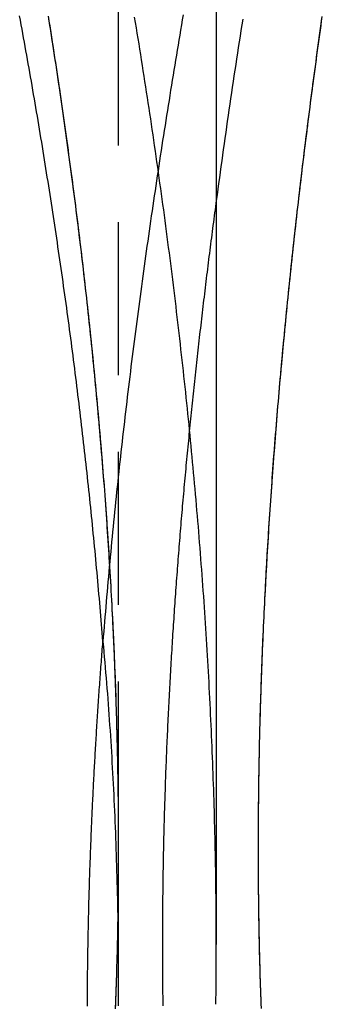
# Model space of a CAD drawing. Extents: x 323 to 820, y -210 to 379.
# Drawn here: x 415 to 420, y 203 to 219 of the extents above; entities that cross this region are included whole.
import ezdxf

# ---------------------------------------------------------------- set-up
doc = ezdxf.new("R2010")
doc.units = 0
doc.header["$LTSCALE"] = 10
doc.linetypes.add('VERDECKT', pattern=[0.375, 0.25, -0.125])
doc.layers.get('0').update_dxf_attribs({"linetype": 'CONTINUOUS'})
doc.layers.add('STEMPEL', color=3, linetype='CONTINUOUS')

# ---------------------------------------------------------------- blocks, each defined once
blk = doc.blocks.new('A$C39424F1A')
at = {"color": 1, "linetype": 'VERDECKT', "extrusion": (0, 1, -2e-16)}
for p, q in [((92.1948, 107.7448), (92.1948, 52.5192)), ((92.1948, 52.5192), (92.1948, 50.2306)), ((93.7948, 51.8306), (93.7948, 50.9501))]:
    blk.add_line(p, q, dxfattribs=at)
at = {"extrusion": (0, 1, -2e-16)}
blk.add_line((93.7948, 102.9386), (93.7948, 51.8306), dxfattribs=at)
at = {"color": 1}
for points in [[(92.1948, 52.5192, 0), (92.1947, 52.446, 0), (92.1946, 52.3728, 0), (92.1944, 52.2995, 0), (92.1941, 52.2261, 0), (92.1938, 52.1527, 0), (92.1934, 52.0792, 0), (92.1928, 52.0057, 0), (92.1923, 51.9321, 0), (92.1916, 51.8584, 0), (92.1908, 51.7848, 0), (92.19, 51.711, 0), (92.1891, 51.6372, 0), (92.1881, 51.5634, 0), (92.187, 51.4895, 0), (92.1859, 51.4155, 0), (92.1846, 51.3415, 0), (92.1833, 51.2675, 0), (92.1819, 51.1934, 0), (92.1804, 51.1193, 0), (92.1789, 51.0451, 0), (92.1772, 50.9709, 0), (92.1755, 50.8966, 0), (92.1736, 50.8223, 0), (92.1717, 50.7479, 0), (92.1697, 50.6735, 0), (92.1676, 50.5991, 0), (92.1654, 50.5246, 0), (92.1632, 50.4501, 0), (92.1608, 50.3755, 0), (92.1584, 50.3009, 0), (92.1559, 50.2263, 0), (92.1532, 50.1516, 0), (92.1505, 50.0769, 0), (92.1477, 50.0022, 0), (92.1448, 49.9274, 0)], [(91.0487, 66.1067, 0), (91.0608, 66.0312, 0), (91.0727, 65.9557, 0), (91.0846, 65.8802, 0), (91.0965, 65.8047, 0), (91.1083, 65.7292, 0), (91.12, 65.6538, 0), (91.1317, 65.5783, 0), (91.1433, 65.5028, 0), (91.1548, 65.4273, 0), (91.1663, 65.3519, 0), (91.1777, 65.2764, 0), (91.1891, 65.2009, 0), (91.2004, 65.1255, 0), (91.2117, 65.05, 0), (91.2229, 64.9745, 0), (91.234, 64.8991, 0), (91.2451, 64.8236, 0), (91.2561, 64.7482, 0), (91.2671, 64.6728, 0), (91.278, 64.5973, 0), (91.2888, 64.5219, 0), (91.2996, 64.4465, 0), (91.3103, 64.371, 0), (91.3209, 64.2956, 0), (91.3315, 64.2202, 0), (91.3421, 64.1448, 0), (91.3526, 64.0694, 0), (91.363, 63.994, 0), (91.3733, 63.9186, 0), (91.3836, 63.8432, 0), (91.3939, 63.7678, 0), (91.4041, 63.6925, 0), (91.4142, 63.6171, 0), (91.4242, 63.5417, 0), (91.4342, 63.4664, 0), (91.4442, 63.391, 0), (91.454, 63.3157, 0), (91.4638, 63.2403, 0), (91.4736, 63.165, 0), (91.4833, 63.0897, 0), (91.4929, 63.0144, 0), (91.5025, 62.9391, 0), (91.512, 62.8637, 0), (91.5214, 62.7884, 0), (91.5308, 62.7132, 0), (91.5401, 62.6379, 0), (91.5494, 62.5626, 0), (91.5586, 62.4873, 0), (91.5677, 62.4121, 0), (91.5768, 62.3368, 0), (91.5858, 62.2616, 0), (91.5948, 62.1863, 0), (91.6036, 62.1111, 0), (91.6125, 62.0359, 0), (91.6212, 61.9607, 0), (91.6299, 61.8855, 0), (91.6386, 61.8103, 0), (91.6471, 61.7351, 0), (91.6557, 61.6599, 0), (91.6641, 61.5847, 0), (91.6725, 61.5096, 0), (91.6808, 61.4344, 0), (91.6891, 61.3593, 0), (91.6973, 61.2842, 0), (91.7054, 61.209, 0), (91.7135, 61.1339, 0), (91.7215, 61.0588, 0), (91.7294, 60.9837, 0), (91.7373, 60.9087, 0), (91.7451, 60.8336, 0), (91.7529, 60.7585, 0), (91.7606, 60.6835, 0), (91.7682, 60.6084, 0), (91.7758, 60.5334, 0), (91.7833, 60.4584, 0), (91.7907, 60.3834, 0), (91.7981, 60.3084, 0), (91.8054, 60.2334, 0), (91.8126, 60.1584, 0), (91.8198, 60.0835, 0), (91.8269, 60.0085, 0), (91.8339, 59.9336, 0), (91.8409, 59.8587, 0), (91.8478, 59.7837, 0), (91.8547, 59.7088, 0), (91.8615, 59.6339, 0), (91.8682, 59.5591, 0), (91.8749, 59.4842, 0), (91.8815, 59.4093, 0), (91.888, 59.3345, 0), (91.8944, 59.2597, 0), (91.9008, 59.1849, 0), (91.9072, 59.1101, 0), (91.9134, 59.0353, 0), (91.9196, 58.9605, 0), (91.9258, 58.8857, 0), (91.9318, 58.811, 0), (91.9378, 58.7363, 0), (91.9438, 58.6615, 0), (91.9497, 58.5868, 0), (91.9555, 58.5121, 0), (91.9612, 58.4375, 0), (91.9669, 58.3628, 0), (91.9725, 58.2881, 0), (91.978, 58.2135, 0), (91.9835, 58.1389, 0), (91.9889, 58.0643, 0), (91.9942, 57.9897, 0), (91.9995, 57.9151, 0), (92.0047, 57.8405, 0), (92.0098, 57.766, 0), (92.0149, 57.6915, 0), (92.0199, 57.6169, 0), (92.0249, 57.5424, 0), (92.0297, 57.468, 0), (92.0345, 57.3935, 0), (92.0393, 57.319, 0), (92.0439, 57.2446, 0), (92.0485, 57.1702, 0), (92.053, 57.0958, 0), (92.0575, 57.0214, 0), (92.0619, 56.947, 0), (92.0662, 56.8727, 0), (92.0704, 56.7983, 0), (92.0746, 56.724, 0), (92.0787, 56.6497, 0), (92.0828, 56.5754, 0), (92.0868, 56.5011, 0), (92.0907, 56.4269, 0), (92.0945, 56.3526, 0), (92.0983, 56.2784, 0), (92.102, 56.2042, 0), (92.1056, 56.13, 0), (92.1091, 56.0559, 0), (92.1126, 55.9817, 0), (92.116, 55.9076, 0), (92.1194, 55.8335, 0), (92.1227, 55.7594, 0), (92.1259, 55.6853, 0), (92.129, 55.6112, 0), (92.132, 55.5372, 0), (92.135, 55.4632, 0), (92.1379, 55.3892, 0), (92.1408, 55.3152, 0), (92.1436, 55.2413, 0), (92.1463, 55.1673, 0), (92.1489, 55.0934, 0), (92.1515, 55.0195, 0), (92.1539, 54.9456, 0), (92.1564, 54.8717, 0), (92.1587, 54.7979, 0), (92.161, 54.7241, 0), (92.1632, 54.6503, 0), (92.1653, 54.5765, 0), (92.1673, 54.5027, 0), (92.1693, 54.429, 0), (92.1712, 54.3552, 0), (92.1731, 54.2815, 0), (92.1748, 54.2079, 0), (92.1765, 54.1342, 0), (92.1781, 54.0606, 0), (92.1797, 53.9869, 0), (92.1811, 53.9133, 0), (92.1825, 53.8398, 0), (92.1838, 53.7662, 0), (92.1851, 53.6927, 0), (92.1862, 53.6192, 0), (92.1873, 53.5457, 0), (92.1883, 53.4722, 0), (92.1893, 53.3988, 0), (92.1902, 53.3254, 0), (92.191, 53.252, 0), (92.1917, 53.1786, 0), (92.1923, 53.1052, 0), (92.1929, 53.0319, 0), (92.1934, 52.9586, 0), (92.1938, 52.8853, 0), (92.1941, 52.812, 0), (92.1944, 52.7388, 0), (92.1946, 52.6656, 0), (92.1947, 52.5924, 0), (92.1948, 52.5192, 0)], [(94.5309, 49.9066, 0), (94.5282, 49.9801, 0), (94.5256, 50.0536, 0), (94.5231, 50.1271, 0), (94.5207, 50.2005, 0), (94.5183, 50.2739, 0), (94.516, 50.3472, 0), (94.5138, 50.4205, 0), (94.5117, 50.4938, 0), (94.5097, 50.567, 0), (94.5077, 50.6402, 0), (94.5058, 50.7134, 0), (94.504, 50.7865, 0), (94.5023, 50.8595, 0), (94.5006, 50.9326, 0), (94.4991, 51.0056, 0), (94.4976, 51.0785, 0), (94.4962, 51.1514, 0), (94.4948, 51.2243, 0), (94.4936, 51.2971, 0), (94.4924, 51.3698, 0), (94.4913, 51.4426, 0), (94.4902, 51.5152, 0), (94.4892, 51.5879, 0), (94.4884, 51.6604, 0), (94.4875, 51.733, 0), (94.4868, 51.8054, 0), (94.4861, 51.8779, 0), (94.4855, 51.9502, 0), (94.485, 52.0226, 0), (94.4845, 52.0948, 0), (94.4842, 52.1671, 0), (94.4839, 52.2392, 0), (94.4836, 52.3113, 0), (94.4834, 52.3834, 0), (94.4834, 52.4554, 0), (94.4833, 52.5273, 0), (94.4834, 52.5992, 0), (94.4835, 52.6712, 0), (94.4837, 52.7432, 0), (94.4839, 52.8152, 0), (94.4842, 52.8872, 0), (94.4846, 52.9592, 0), (94.4851, 53.0313, 0), (94.4856, 53.1034, 0), (94.4862, 53.1755, 0), (94.4869, 53.2476, 0), (94.4876, 53.3198, 0), (94.4884, 53.3919, 0), (94.4893, 53.4641, 0), (94.4902, 53.5364, 0), (94.4912, 53.6086, 0), (94.4923, 53.6809, 0), (94.4934, 53.7531, 0), (94.4946, 53.8254, 0), (94.4959, 53.8978, 0), (94.4972, 53.9701, 0), (94.4986, 54.0425, 0), (94.5001, 54.1149, 0), (94.5016, 54.1873, 0), (94.5032, 54.2597, 0), (94.5049, 54.3321, 0), (94.5066, 54.4046, 0), (94.5084, 54.4771, 0), (94.5103, 54.5496, 0), (94.5122, 54.6221, 0), (94.5142, 54.6946, 0), (94.5163, 54.7672, 0), (94.5184, 54.8398, 0), (94.5206, 54.9124, 0), (94.5229, 54.985, 0), (94.5252, 55.0576, 0), (94.5276, 55.1303, 0), (94.5301, 55.203, 0), (94.5326, 55.2757, 0), (94.5352, 55.3484, 0), (94.5378, 55.4211, 0), (94.5405, 55.4939, 0), (94.5433, 55.5666, 0), (94.5461, 55.6394, 0), (94.549, 55.7122, 0), (94.552, 55.7851, 0), (94.555, 55.8579, 0), (94.5581, 55.9308, 0), (94.5613, 56.0036, 0), (94.5645, 56.0765, 0), (94.5678, 56.1494, 0), (94.5711, 56.2224, 0), (94.5745, 56.2953, 0), (94.578, 56.3683, 0), (94.5815, 56.4413, 0), (94.5851, 56.5143, 0), (94.5887, 56.5873, 0), (94.5925, 56.6603, 0), (94.5962, 56.7333, 0), (94.6001, 56.8064, 0), (94.604, 56.8795, 0), (94.6079, 56.9526, 0), (94.612, 57.0257, 0), (94.616, 57.0988, 0), (94.6202, 57.172, 0), (94.6244, 57.2451, 0), (94.6286, 57.3183, 0), (94.633, 57.3915, 0), (94.6373, 57.4647, 0), (94.6418, 57.5379, 0), (94.6463, 57.6111, 0), (94.6509, 57.6844, 0), (94.6555, 57.7577, 0), (94.6602, 57.8309, 0), (94.6649, 57.9042, 0), (94.6697, 57.9775, 0), (94.6746, 58.0509, 0), (94.6795, 58.1242, 0), (94.6845, 58.1976, 0), (94.6895, 58.2709, 0), (94.6946, 58.3443, 0), (94.6997, 58.4177, 0), (94.7049, 58.4911, 0), (94.7102, 58.5645, 0), (94.7155, 58.638, 0), (94.7209, 58.7114, 0), (94.7264, 58.7849, 0), (94.7319, 58.8583, 0), (94.7374, 58.9318, 0), (94.743, 59.0053, 0), (94.7487, 59.0788, 0), (94.7544, 59.1524, 0), (94.7602, 59.2259, 0), (94.7661, 59.2995, 0), (94.772, 59.373, 0), (94.7779, 59.4466, 0), (94.7839, 59.5202, 0), (94.79, 59.5938, 0), (94.7961, 59.6674, 0), (94.8023, 59.741, 0), (94.8085, 59.8147, 0), (94.8148, 59.8883, 0), (94.8211, 59.962, 0), (94.8275, 60.0356, 0), (94.834, 60.1093, 0), (94.8405, 60.183, 0), (94.8471, 60.2567, 0), (94.8537, 60.3304, 0), (94.8603, 60.4041, 0), (94.8671, 60.4779, 0), (94.8739, 60.5516, 0), (94.8807, 60.6254, 0), (94.8876, 60.6992, 0), (94.8945, 60.7729, 0), (94.9015, 60.8467, 0), (94.9086, 60.9205, 0), (94.9157, 60.9943, 0), (94.9228, 61.0681, 0), (94.93, 61.142, 0), (94.9373, 61.2158, 0), (94.9446, 61.2897, 0), (94.952, 61.3635, 0), (94.9594, 61.4374, 0), (94.9668, 61.5112, 0), (94.9744, 61.5851, 0), (94.9819, 61.659, 0), (94.9896, 61.7329, 0), (94.9972, 61.8068, 0), (95.005, 61.8808, 0), (95.0128, 61.9547, 0), (95.0206, 62.0286, 0), (95.0285, 62.1026, 0), (95.0364, 62.1765, 0), (95.0444, 62.2505, 0), (95.0524, 62.3244, 0), (95.0605, 62.3984, 0), (95.0687, 62.4724, 0), (95.0768, 62.5464, 0), (95.0851, 62.6204, 0), (95.0934, 62.6944, 0), (95.1017, 62.7684, 0), (95.1101, 62.8424, 0), (95.1185, 62.9164, 0), (95.127, 62.9905, 0), (95.1355, 63.0645, 0), (95.1441, 63.1385, 0), (95.1528, 63.2126, 0), (95.1614, 63.2866, 0), (95.1702, 63.3607, 0), (95.179, 63.4348, 0), (95.1878, 63.5089, 0), (95.1967, 63.5829, 0), (95.2056, 63.657, 0), (95.2146, 63.7311, 0), (95.2236, 63.8052, 0), (95.2327, 63.8793, 0), (95.2418, 63.9534, 0), (95.2509, 64.0275, 0), (95.2601, 64.1017, 0), (95.2694, 64.1758, 0), (95.2787, 64.2499, 0), (95.2881, 64.324, 0), (95.2975, 64.3982, 0), (95.3069, 64.4723, 0), (95.3164, 64.5465, 0), (95.3259, 64.6206, 0), (95.3355, 64.6948, 0), (95.3451, 64.7689, 0), (95.3548, 64.8431, 0), (95.3645, 64.9173, 0), (95.3743, 64.9914, 0), (95.3841, 65.0656, 0), (95.394, 65.1398, 0), (95.4039, 65.214, 0), (95.4138, 65.2882, 0), (95.4238, 65.3624, 0), (95.4339, 65.4365, 0), (95.4439, 65.5107, 0), (95.4541, 65.5849, 0), (95.4642, 65.6591, 0), (95.4745, 65.7333, 0), (95.4847, 65.8075, 0), (95.495, 65.8817, 0), (95.5054, 65.9559, 0), (95.5158, 66.0301, 0), (95.5262, 66.1044, 0)], [(91.943, 55.8966, 0), (91.9374, 55.9671, 0), (91.9318, 56.0375, 0), (91.9261, 56.108, 0), (91.9204, 56.1785, 0), (91.9146, 56.249, 0), (91.9087, 56.3194, 0), (91.9028, 56.39, 0), (91.8968, 56.4605, 0), (91.8908, 56.531, 0), (91.8847, 56.6015, 0), (91.8786, 56.6721, 0), (91.8724, 56.7427, 0), (91.8661, 56.8132, 0), (91.8598, 56.8838, 0), (91.8534, 56.9544, 0), (91.847, 57.025, 0), (91.8405, 57.0956, 0), (91.834, 57.1662, 0), (91.8274, 57.2369, 0), (91.8207, 57.3075, 0), (91.814, 57.3782, 0), (91.8073, 57.4488, 0), (91.8004, 57.5195, 0), (91.7936, 57.5902, 0), (91.7866, 57.6608, 0), (91.7797, 57.7315, 0), (91.7726, 57.8022, 0), (91.7655, 57.873, 0), (91.7584, 57.9437, 0), (91.7512, 58.0144, 0), (91.7439, 58.0852, 0), (91.7366, 58.1559, 0), (91.7292, 58.2267, 0), (91.7218, 58.2974, 0), (91.7143, 58.3682, 0), (91.7068, 58.439, 0), (91.6992, 58.5098, 0), (91.6915, 58.5806, 0), (91.6838, 58.6514, 0), (91.676, 58.7222, 0), (91.6682, 58.793, 0), (91.6604, 58.8638, 0), (91.6524, 58.9347, 0), (91.6445, 59.0055, 0), (91.6364, 59.0764, 0), (91.6283, 59.1472, 0), (91.6202, 59.2181, 0), (91.612, 59.289, 0), (91.6038, 59.3599, 0), (91.5955, 59.4308, 0), (91.5871, 59.5016, 0), (91.5787, 59.5725, 0), (91.5702, 59.6435, 0), (91.5617, 59.7144, 0), (91.5532, 59.7853, 0), (91.5445, 59.8562, 0), (91.5358, 59.9272, 0), (91.5271, 59.9981, 0), (91.5183, 60.069, 0), (91.5095, 60.14, 0), (91.5006, 60.2109, 0), (91.4917, 60.2819, 0), (91.4827, 60.3529, 0), (91.4736, 60.4239, 0), (91.4645, 60.4948, 0), (91.4554, 60.5658, 0), (91.4461, 60.6368, 0), (91.4369, 60.7078, 0), (91.4276, 60.7788, 0), (91.4182, 60.8498, 0), (91.4088, 60.9208, 0), (91.3993, 60.9918, 0), (91.3898, 61.0629, 0), (91.3802, 61.1339, 0), (91.3706, 61.2049, 0), (91.3609, 61.276, 0), (91.3512, 61.347, 0), (91.3414, 61.418, 0), (91.3315, 61.4891, 0), (91.3217, 61.5601, 0), (91.3117, 61.6312, 0), (91.3017, 61.7023, 0), (91.2917, 61.7733, 0), (91.2816, 61.8444, 0), (91.2714, 61.9155, 0), (91.2612, 61.9865, 0), (91.251, 62.0576, 0), (91.2407, 62.1287, 0), (91.2303, 62.1998, 0), (91.2199, 62.2709, 0), (91.2095, 62.342, 0), (91.199, 62.4131, 0), (91.1884, 62.4842, 0), (91.1778, 62.5553, 0), (91.1672, 62.6264, 0), (91.1564, 62.6975, 0), (91.1457, 62.7686, 0), (91.1349, 62.8397, 0), (91.124, 62.9108, 0), (91.1131, 62.9819, 0), (91.1021, 63.053, 0), (91.0911, 63.1242, 0), (91.0801, 63.1953, 0), (91.0689, 63.2664, 0), (91.0578, 63.3375, 0), (91.0466, 63.4086, 0), (91.0353, 63.4798, 0), (91.024, 63.5509, 0), (91.0126, 63.622, 0), (91.0012, 63.6932, 0), (90.9897, 63.7643, 0), (90.9782, 63.8354, 0), (90.9666, 63.9066, 0), (90.955, 63.9777, 0), (90.9434, 64.0488, 0), (90.9316, 64.12, 0), (90.9199, 64.1911, 0), (90.9081, 64.2622, 0), (90.8962, 64.3334, 0), (90.8843, 64.4045, 0), (90.8723, 64.4757, 0), (90.8603, 64.5468, 0), (90.8482, 64.6179, 0), (90.8361, 64.6891, 0), (90.8239, 64.7602, 0), (90.8117, 64.8313, 0), (90.7994, 64.9025, 0), (90.7871, 64.9736, 0), (90.7748, 65.0447, 0), (90.7623, 65.1159, 0), (90.7499, 65.187, 0), (90.7374, 65.2581, 0), (90.7248, 65.3293, 0), (90.7122, 65.4004, 0), (90.6995, 65.4715, 0), (90.6868, 65.5427, 0), (90.674, 65.6138, 0), (90.6612, 65.6849, 0), (90.6484, 65.756, 0), (90.6355, 65.8271, 0), (90.6225, 65.8983, 0), (90.6095, 65.9694, 0), (90.5965, 66.0405, 0), (90.5833, 66.1116, 0)], [(93.2542, 66.1286, 0), (93.2402, 66.0466, 0), (93.2262, 65.9645, 0), (93.2123, 65.8824, 0), (93.1984, 65.8004, 0), (93.1846, 65.7183, 0), (93.1708, 65.6362, 0), (93.1571, 65.5542, 0), (93.1434, 65.4721, 0), (93.1298, 65.39, 0), (93.1163, 65.3079, 0), (93.1027, 65.2259, 0), (93.0893, 65.1438, 0), (93.0759, 65.0617, 0), (93.0625, 64.9796, 0), (93.0492, 64.8975, 0), (93.0359, 64.8154, 0), (93.0227, 64.7334, 0), (93.0096, 64.6513, 0), (92.9964, 64.5692, 0), (92.9834, 64.4871, 0), (92.9704, 64.405, 0), (92.9574, 64.3229, 0), (92.9445, 64.2408, 0), (92.9317, 64.1588, 0), (92.9189, 64.0767, 0), (92.9062, 63.9946, 0), (92.8935, 63.9125, 0), (92.8808, 63.8304, 0), (92.8683, 63.7483, 0), (92.8557, 63.6663, 0), (92.8433, 63.5842, 0), (92.8309, 63.5021, 0), (92.8185, 63.42, 0), (92.8062, 63.338, 0), (92.7939, 63.2559, 0), (92.7817, 63.1738, 0), (92.7696, 63.0917, 0), (92.7575, 63.0097, 0), (92.7455, 62.9276, 0), (92.7335, 62.8456, 0), (92.7216, 62.7635, 0), (92.7097, 62.6815, 0), (92.6979, 62.5994, 0), (92.6862, 62.5174, 0), (92.6745, 62.4353, 0), (92.6629, 62.3533, 0), (92.6513, 62.2712, 0), (92.6398, 62.1892, 0), (92.6283, 62.1072, 0), (92.6169, 62.0252, 0), (92.6056, 61.9431, 0), (92.5943, 61.8611, 0), (92.5831, 61.7791, 0), (92.5719, 61.6971, 0), (92.5608, 61.6151, 0), (92.5497, 61.5331, 0), (92.5387, 61.4512, 0), (92.5278, 61.3692, 0), (92.5169, 61.2872, 0), (92.5061, 61.2052, 0), (92.4954, 61.1233, 0), (92.4847, 61.0413, 0), (92.4741, 60.9594, 0), (92.4635, 60.8774, 0), (92.453, 60.7955, 0), (92.4426, 60.7135, 0), (92.4322, 60.6316, 0), (92.4218, 60.5497, 0), (92.4116, 60.4678, 0), (92.4014, 60.3859, 0), (92.3913, 60.304, 0), (92.3812, 60.2221, 0), (92.3712, 60.1402, 0), (92.3612, 60.0584, 0), (92.3514, 59.9765, 0), (92.3415, 59.8946, 0), (92.3318, 59.8128, 0), (92.3221, 59.731, 0), (92.3125, 59.6491, 0), (92.3029, 59.5673, 0), (92.2934, 59.4855, 0), (92.284, 59.4037, 0), (92.2746, 59.3219, 0), (92.2653, 59.2401, 0), (92.2561, 59.1583, 0), (92.2469, 59.0766, 0), (92.2378, 58.9948, 0), (92.2288, 58.9131, 0), (92.2198, 58.8313, 0), (92.2109, 58.7496, 0), (92.2021, 58.6679, 0), (92.1933, 58.5862, 0), (92.1846, 58.5045, 0), (92.176, 58.4228, 0), (92.1674, 58.3411, 0), (92.1589, 58.2595, 0), (92.1505, 58.1778, 0), (92.1421, 58.0962, 0), (92.1338, 58.0145, 0), (92.1256, 57.9329, 0), (92.1174, 57.8513, 0), (92.1093, 57.7697, 0), (92.1013, 57.6881, 0), (92.0934, 57.6066, 0), (92.0855, 57.525, 0), (92.0777, 57.4435, 0), (92.07, 57.3619, 0), (92.0623, 57.2804, 0), (92.0547, 57.1989, 0), (92.0472, 57.1174, 0), (92.0397, 57.0359, 0), (92.0323, 56.9545, 0), (92.025, 56.873, 0), (92.0178, 56.7916, 0), (92.0106, 56.7101, 0), (92.0035, 56.6287, 0), (91.9965, 56.5473, 0), (91.9896, 56.4659, 0), (91.9827, 56.3846, 0), (91.9759, 56.3032, 0), (91.9692, 56.2219, 0), (91.9625, 56.1405, 0), (91.9559, 56.0592, 0), (91.9494, 55.9779, 0), (91.943, 55.8966, 0)], [(91.0485, 66.1083, 0), (91.0612, 66.0288, 0), (91.0738, 65.9493, 0), (91.0863, 65.8698, 0), (91.0988, 65.7904, 0), (91.1112, 65.7109, 0), (91.1235, 65.6314, 0), (91.1358, 65.552, 0), (91.148, 65.4725, 0), (91.1601, 65.393, 0), (91.1722, 65.3136, 0), (91.1842, 65.2341, 0), (91.1961, 65.1547, 0), (91.208, 65.0753, 0), (91.2198, 64.9958, 0), (91.2315, 64.9164, 0), (91.2432, 64.837, 0), (91.2548, 64.7575, 0), (91.2663, 64.6781, 0), (91.2778, 64.5987, 0), (91.2892, 64.5193, 0), (91.3005, 64.4399, 0), (91.3118, 64.3605, 0), (91.323, 64.2811, 0), (91.3342, 64.2017, 0), (91.3452, 64.1224, 0), (91.3562, 64.043, 0), (91.3672, 63.9636, 0), (91.378, 63.8843, 0), (91.3889, 63.8049, 0), (91.3996, 63.7256, 0), (91.4103, 63.6463, 0), (91.4209, 63.567, 0), (91.4314, 63.4877, 0), (91.4419, 63.4084, 0), (91.4523, 63.3291, 0), (91.4626, 63.2498, 0), (91.4729, 63.1705, 0), (91.4831, 63.0913, 0), (91.4932, 63.012, 0), (91.5032, 62.9328, 0), (91.5132, 62.8535, 0), (91.5232, 62.7743, 0), (91.533, 62.6951, 0), (91.5428, 62.6159, 0), (91.5525, 62.5367, 0), (91.5622, 62.4576, 0), (91.5717, 62.3784, 0), (91.5813, 62.2993, 0), (91.5907, 62.2201, 0), (91.6001, 62.141, 0), (91.6094, 62.0619, 0), (91.6186, 61.9828, 0), (91.6278, 61.9037, 0), (91.6369, 61.8247, 0), (91.6459, 61.7456, 0), (91.6549, 61.6666, 0), (91.6637, 61.5875, 0), (91.6726, 61.5085, 0), (91.6813, 61.4295, 0), (91.69, 61.3506, 0), (91.6986, 61.2716, 0), (91.7071, 61.1926, 0), (91.7156, 61.1137, 0), (91.724, 61.0348, 0), (91.7323, 60.9559, 0), (91.7406, 60.877, 0), (91.7488, 60.7982, 0), (91.7569, 60.7193, 0), (91.7649, 60.6405, 0), (91.7729, 60.5617, 0), (91.7808, 60.4829, 0), (91.7886, 60.4041, 0), (91.7964, 60.3253, 0), (91.8041, 60.2466, 0), (91.8117, 60.1679, 0), (91.8193, 60.0892, 0), (91.8267, 60.0105, 0), (91.8341, 59.9318, 0), (91.8415, 59.8532, 0), (91.8487, 59.7745, 0), (91.8559, 59.6959, 0), (91.863, 59.6174, 0), (91.8701, 59.5388, 0), (91.877, 59.4603, 0), (91.8839, 59.3817, 0), (91.8908, 59.3032, 0), (91.8975, 59.2248, 0), (91.9042, 59.1463, 0), (91.9108, 59.0679, 0), (91.9173, 58.9895, 0), (91.9238, 58.9111, 0), (91.9302, 58.8327, 0), (91.9365, 58.7544, 0), (91.9427, 58.676, 0), (91.9489, 58.5977, 0), (91.955, 58.5195, 0), (91.961, 58.4412, 0), (91.967, 58.363, 0), (91.9728, 58.2848, 0), (91.9786, 58.2066, 0), (91.9843, 58.1285, 0), (91.99, 58.0504, 0), (91.9956, 57.9723, 0), (92.0011, 57.8942, 0), (92.0065, 57.8161, 0), (92.0118, 57.7381, 0), (92.0171, 57.6601, 0), (92.0223, 57.5821, 0), (92.0274, 57.5042, 0), (92.0325, 57.4263, 0), (92.0375, 57.3484, 0), (92.0424, 57.2705, 0), (92.0472, 57.1927, 0), (92.0519, 57.1149, 0), (92.0566, 57.0371, 0), (92.0612, 56.9594, 0), (92.0657, 56.8817, 0), (92.0702, 56.804, 0), (92.0746, 56.7263, 0), (92.0788, 56.6487, 0), (92.0831, 56.5711, 0), (92.0872, 56.4935, 0), (92.0913, 56.416, 0), (92.0953, 56.3385, 0), (92.0992, 56.261, 0), (92.103, 56.1835, 0), (92.1068, 56.1061, 0), (92.1104, 56.0287, 0), (92.114, 55.9514, 0), (92.1176, 55.8741, 0), (92.121, 55.7968, 0), (92.1244, 55.7195, 0), (92.1277, 55.6423, 0), (92.1309, 55.5651, 0), (92.134, 55.4879, 0), (92.1371, 55.4108, 0), (92.1401, 55.3337, 0), (92.143, 55.2566, 0), (92.1458, 55.1796, 0), (92.1486, 55.1026, 0), (92.1512, 55.0257, 0), (92.1538, 54.9487, 0), (92.1563, 54.8719, 0), (92.1588, 54.795, 0), (92.1611, 54.7182, 0), (92.1634, 54.6414, 0), (92.1656, 54.5647, 0), (92.1677, 54.4879, 0), (92.1698, 54.4113, 0), (92.1717, 54.3346, 0), (92.1736, 54.258, 0), (92.1754, 54.1815, 0), (92.1771, 54.1049, 0), (92.1788, 54.0285, 0), (92.1803, 53.952, 0), (92.1818, 53.8756, 0), (92.1832, 53.7992, 0), (92.1846, 53.7229, 0), (92.1858, 53.6466, 0), (92.187, 53.5703, 0), (92.188, 53.4941, 0), (92.189, 53.4179, 0), (92.19, 53.3418, 0), (92.1908, 53.2657, 0), (92.1916, 53.1896, 0), (92.1922, 53.1136, 0), (92.1928, 53.0376, 0), (92.1934, 52.9617, 0), (92.1938, 52.8858, 0), (92.1941, 52.8099, 0), (92.1944, 52.7341, 0), (92.1946, 52.6583, 0), (92.1947, 52.5826, 0), (92.1948, 52.5069, 0), (92.1947, 52.4312, 0), (92.1946, 52.3554, 0), (92.1943, 52.2796, 0), (92.194, 52.2037, 0), (92.1936, 52.1277, 0), (92.1932, 52.0517, 0), (92.1926, 51.9756, 0), (92.192, 51.8995, 0), (92.1912, 51.8233, 0), (92.1904, 51.747, 0), (92.1895, 51.6707, 0), (92.1885, 51.5944, 0), (92.1875, 51.5179, 0), (92.1863, 51.4415, 0), (92.1851, 51.3649, 0), (92.1837, 51.2884, 0), (92.1823, 51.2117, 0), (92.1808, 51.1351, 0), (92.1791, 51.0584, 0), (92.1774, 50.9816, 0), (92.1757, 50.9048, 0), (92.1738, 50.8279, 0), (92.1718, 50.751, 0), (92.1697, 50.674, 0), (92.1676, 50.597, 0), (92.1653, 50.52, 0), (92.163, 50.4429, 0), (92.1605, 50.3658, 0), (92.158, 50.2886, 0), (92.1553, 50.2114, 0), (92.1526, 50.1342, 0), (92.1498, 50.0569, 0), (92.1469, 49.9796, 0), (92.1438, 49.9022, 0)], [(93.7881, 49.9742, 0), (93.7893, 50.0625, 0), (93.7903, 50.1508, 0), (93.7912, 50.2389, 0), (93.7921, 50.327, 0), (93.7928, 50.4151, 0), (93.7934, 50.503, 0), (93.7939, 50.5909, 0), (93.7942, 50.6787, 0), (93.7945, 50.7664, 0), (93.7947, 50.8541, 0), (93.7948, 50.9416, 0), (93.7947, 51.0291, 0), (93.7946, 51.1166, 0), (93.7943, 51.2042, 0), (93.794, 51.2917, 0), (93.7935, 51.3792, 0), (93.7929, 51.4668, 0), (93.7923, 51.5543, 0), (93.7915, 51.6418, 0), (93.7907, 51.7294, 0), (93.7897, 51.8169, 0), (93.7886, 51.9045, 0), (93.7874, 51.992, 0), (93.7862, 52.0796, 0), (93.7848, 52.1672, 0), (93.7833, 52.2547, 0), (93.7818, 52.3423, 0), (93.7801, 52.4299, 0), (93.7783, 52.5174, 0), (93.7764, 52.605, 0), (93.7745, 52.6926, 0), (93.7724, 52.7802, 0), (93.7703, 52.8678, 0), (93.768, 52.9554, 0), (93.7656, 53.043, 0), (93.7632, 53.1306, 0), (93.7606, 53.2182, 0), (93.758, 53.3058, 0), (93.7552, 53.3934, 0), (93.7524, 53.481, 0), (93.7494, 53.5686, 0), (93.7464, 53.6562, 0), (93.7433, 53.7438, 0), (93.7401, 53.8314, 0), (93.7368, 53.919, 0), (93.7333, 54.0066, 0), (93.7298, 54.0943, 0), (93.7262, 54.1819, 0), (93.7226, 54.2695, 0), (93.7188, 54.3571, 0), (93.7149, 54.4448, 0), (93.7109, 54.5324, 0), (93.7069, 54.62, 0), (93.7027, 54.7077, 0), (93.6985, 54.7953, 0), (93.6941, 54.8829, 0), (93.6897, 54.9706, 0), (93.6852, 55.0582, 0), (93.6806, 55.1459, 0), (93.6759, 55.2335, 0), (93.6711, 55.3212, 0), (93.6663, 55.4088, 0), (93.6613, 55.4965, 0), (93.6562, 55.5841, 0), (93.6511, 55.6718, 0), (93.6459, 55.7594, 0), (93.6406, 55.8471, 0), (93.6352, 55.9347, 0), (93.6297, 56.0224, 0), (93.6241, 56.11, 0), (93.6184, 56.1977, 0), (93.6127, 56.2853, 0), (93.6068, 56.373, 0), (93.6009, 56.4606, 0), (93.5949, 56.5483, 0), (93.5888, 56.636, 0), (93.5826, 56.7236, 0), (93.5763, 56.8113, 0), (93.57, 56.8989, 0), (93.5635, 56.9866, 0), (93.557, 57.0743, 0), (93.5504, 57.1619, 0), (93.5437, 57.2496, 0), (93.5369, 57.3372, 0), (93.5301, 57.4249, 0), (93.5231, 57.5126, 0), (93.5161, 57.6002, 0), (93.509, 57.6879, 0), (93.5018, 57.7755, 0), (93.4945, 57.8632, 0), (93.4871, 57.9509, 0), (93.4797, 58.0385, 0), (93.4721, 58.1262, 0), (93.4645, 58.2138, 0), (93.4568, 58.3015, 0), (93.449, 58.3891, 0), (93.4412, 58.4768, 0), (93.4332, 58.5644, 0), (93.4252, 58.6521, 0), (93.4171, 58.7398, 0), (93.4089, 58.8274, 0), (93.4006, 58.915, 0), (93.3923, 59.0027, 0), (93.3838, 59.0903, 0), (93.3753, 59.178, 0), (93.3667, 59.2656, 0), (93.358, 59.3533, 0), (93.3493, 59.4409, 0), (93.3405, 59.5286, 0), (93.3315, 59.6162, 0), (93.3226, 59.7038, 0), (93.3135, 59.7915, 0), (93.3043, 59.8791, 0), (93.2951, 59.9667, 0), (93.2858, 60.0543, 0), (93.2764, 60.142, 0), (93.267, 60.2296, 0), (93.2574, 60.3172, 0), (93.2478, 60.4048, 0), (93.2381, 60.4925, 0), (93.2284, 60.5801, 0), (93.2185, 60.6677, 0), (93.2086, 60.7553, 0), (93.1986, 60.8429, 0), (93.1885, 60.9305, 0), (93.1783, 61.0181, 0), (93.1681, 61.1057, 0), (93.1578, 61.1933, 0), (93.1474, 61.2809, 0), (93.137, 61.3685, 0), (93.1264, 61.4561, 0), (93.1158, 61.5436, 0), (93.1051, 61.6312, 0), (93.0944, 61.7188, 0), (93.0835, 61.8064, 0), (93.0726, 61.8939, 0), (93.0616, 61.9815, 0), (93.0505, 62.069, 0), (93.0394, 62.1566, 0), (93.0282, 62.2441, 0), (93.0169, 62.3317, 0), (93.0055, 62.4192, 0), (92.9941, 62.5068, 0), (92.9825, 62.5943, 0), (92.9709, 62.6818, 0), (92.9593, 62.7694, 0), (92.9475, 62.8569, 0), (92.9357, 62.9444, 0), (92.9238, 63.0319, 0), (92.9119, 63.1194, 0), (92.8998, 63.2069, 0), (92.8877, 63.2944, 0), (92.8755, 63.3819, 0), (92.8633, 63.4694, 0), (92.8509, 63.5569, 0), (92.8385, 63.6443, 0), (92.826, 63.7318, 0), (92.8135, 63.8193, 0), (92.8008, 63.9067, 0), (92.7881, 63.9942, 0), (92.7754, 64.0816, 0), (92.7625, 64.1691, 0), (92.7496, 64.2565, 0), (92.7366, 64.3439, 0), (92.7235, 64.4314, 0), (92.7104, 64.5188, 0), (92.6972, 64.6062, 0), (92.6839, 64.6936, 0), (92.6705, 64.781, 0), (92.6571, 64.8684, 0), (92.6436, 64.9558, 0), (92.6301, 65.0431, 0), (92.6164, 65.1305, 0), (92.6027, 65.2179, 0), (92.5889, 65.3052, 0), (92.575, 65.3926, 0), (92.5611, 65.4799, 0), (92.5471, 65.5673, 0), (92.533, 65.6546, 0), (92.5189, 65.7419, 0), (92.5047, 65.8292, 0), (92.4904, 65.9165, 0), (92.4761, 66.0038, 0), (92.4616, 66.0911, 0)], [(94.5308, 49.9099, 0), (94.528, 49.9857, 0), (94.5253, 50.0615, 0), (94.5227, 50.1373, 0), (94.5202, 50.213, 0), (94.5178, 50.2887, 0), (94.5155, 50.3643, 0), (94.5133, 50.4399, 0), (94.5111, 50.5155, 0), (94.509, 50.591, 0), (94.507, 50.6665, 0), (94.5051, 50.742, 0), (94.5033, 50.8174, 0), (94.5015, 50.8927, 0), (94.4999, 50.968, 0), (94.4983, 51.0433, 0), (94.4968, 51.1185, 0), (94.4954, 51.1937, 0), (94.494, 51.2688, 0), (94.4928, 51.3439, 0), (94.4916, 51.4189, 0), (94.4905, 51.4939, 0), (94.4895, 51.5688, 0), (94.4886, 51.6437, 0), (94.4877, 51.7185, 0), (94.4869, 51.7933, 0), (94.4862, 51.868, 0), (94.4856, 51.9427, 0), (94.485, 52.0173, 0), (94.4846, 52.0919, 0), (94.4842, 52.1664, 0), (94.4839, 52.2408, 0), (94.4836, 52.3152, 0), (94.4834, 52.3895, 0), (94.4833, 52.4637, 0), (94.4833, 52.538, 0), (94.4834, 52.6122, 0), (94.4835, 52.6864, 0), (94.4837, 52.7607, 0), (94.484, 52.835, 0), (94.4844, 52.9094, 0), (94.4848, 52.9838, 0), (94.4853, 53.0583, 0), (94.4859, 53.1328, 0), (94.4865, 53.2073, 0), (94.4872, 53.2819, 0), (94.488, 53.3565, 0), (94.4889, 53.4311, 0), (94.4898, 53.5058, 0), (94.4909, 53.5806, 0), (94.4919, 53.6553, 0), (94.4931, 53.7301, 0), (94.4943, 53.8049, 0), (94.4956, 53.8798, 0), (94.497, 53.9547, 0), (94.4985, 54.0297, 0), (94.5, 54.1047, 0), (94.5016, 54.1797, 0), (94.5032, 54.2547, 0), (94.505, 54.3298, 0), (94.5068, 54.4049, 0), (94.5087, 54.4801, 0), (94.5106, 54.5553, 0), (94.5126, 54.6305, 0), (94.5147, 54.7058, 0), (94.5169, 54.7811, 0), (94.5191, 54.8564, 0), (94.5214, 54.9318, 0), (94.5238, 55.0072, 0), (94.5262, 55.0826, 0), (94.5288, 55.1581, 0), (94.5313, 55.2336, 0), (94.534, 55.3091, 0), (94.5367, 55.3847, 0), (94.5395, 55.4603, 0), (94.5424, 55.5359, 0), (94.5453, 55.6116, 0), (94.5483, 55.6873, 0), (94.5514, 55.763, 0), (94.5545, 55.8387, 0), (94.5577, 55.9145, 0), (94.561, 55.9903, 0), (94.5643, 56.0662, 0), (94.5677, 56.1421, 0), (94.5712, 56.218, 0), (94.5748, 56.2939, 0), (94.5784, 56.3699, 0), (94.5821, 56.4459, 0), (94.5858, 56.5219, 0), (94.5896, 56.5979, 0), (94.5935, 56.674, 0), (94.5974, 56.7501, 0), (94.6015, 56.8263, 0), (94.6055, 56.9024, 0), (94.6097, 56.9786, 0), (94.6139, 57.0549, 0), (94.6182, 57.1311, 0), (94.6225, 57.2074, 0), (94.627, 57.2837, 0), (94.6314, 57.36, 0), (94.636, 57.4364, 0), (94.6406, 57.5128, 0), (94.6453, 57.5892, 0), (94.65, 57.6656, 0), (94.6548, 57.7421, 0), (94.6597, 57.8185, 0), (94.6646, 57.8951, 0), (94.6696, 57.9716, 0), (94.6747, 58.0482, 0), (94.6798, 58.1247, 0), (94.685, 58.2013, 0), (94.6903, 58.278, 0), (94.6956, 58.3546, 0), (94.701, 58.4313, 0), (94.7065, 58.508, 0), (94.712, 58.5847, 0), (94.7175, 58.6615, 0), (94.7232, 58.7383, 0), (94.7289, 58.8151, 0), (94.7347, 58.8919, 0), (94.7405, 58.9687, 0), (94.7464, 59.0456, 0), (94.7523, 59.1225, 0), (94.7584, 59.1994, 0), (94.7644, 59.2763, 0), (94.7706, 59.3532, 0), (94.7768, 59.4302, 0), (94.7831, 59.5072, 0), (94.7894, 59.5842, 0), (94.7958, 59.6612, 0), (94.8022, 59.7383, 0), (94.8087, 59.8153, 0), (94.8153, 59.8924, 0), (94.822, 59.9695, 0), (94.8287, 60.0466, 0), (94.8354, 60.1238, 0), (94.8422, 60.2009, 0), (94.8491, 60.2781, 0), (94.8561, 60.3553, 0), (94.8631, 60.4325, 0), (94.8701, 60.5098, 0), (94.8772, 60.587, 0), (94.8844, 60.6643, 0), (94.8916, 60.7416, 0), (94.8989, 60.8189, 0), (94.9063, 60.8962, 0), (94.9137, 60.9735, 0), (94.9212, 61.0509, 0), (94.9287, 61.1282, 0), (94.9363, 61.2056, 0), (94.944, 61.283, 0), (94.9517, 61.3604, 0), (94.9595, 61.4378, 0), (94.9673, 61.5153, 0), (94.9752, 61.5927, 0), (94.9831, 61.6702, 0), (94.9911, 61.7477, 0), (94.9992, 61.8252, 0), (95.0073, 61.9027, 0), (95.0155, 61.9802, 0), (95.0237, 62.0577, 0), (95.032, 62.1353, 0), (95.0403, 62.2129, 0), (95.0487, 62.2904, 0), (95.0572, 62.368, 0), (95.0657, 62.4456, 0), (95.0743, 62.5232, 0), (95.0829, 62.6008, 0), (95.0916, 62.6785, 0), (95.1003, 62.7561, 0), (95.1091, 62.8338, 0), (95.118, 62.9114, 0), (95.1269, 62.9891, 0), (95.1358, 63.0668, 0), (95.1448, 63.1445, 0), (95.1539, 63.2222, 0), (95.163, 63.2999, 0), (95.1722, 63.3776, 0), (95.1814, 63.4554, 0), (95.1907, 63.5331, 0), (95.2, 63.6109, 0), (95.2094, 63.6886, 0), (95.2189, 63.7664, 0), (95.2284, 63.8442, 0), (95.2379, 63.9219, 0), (95.2475, 63.9997, 0), (95.2572, 64.0775, 0), (95.2669, 64.1553, 0), (95.2766, 64.2332, 0), (95.2864, 64.311, 0), (95.2963, 64.3888, 0), (95.3062, 64.4666, 0), (95.3162, 64.5445, 0), (95.3262, 64.6223, 0), (95.3362, 64.7002, 0), (95.3463, 64.778, 0), (95.3565, 64.8559, 0), (95.3667, 64.9337, 0), (95.377, 65.0116, 0), (95.3873, 65.0895, 0), (95.3977, 65.1674, 0), (95.4081, 65.2452, 0), (95.4186, 65.3231, 0), (95.4291, 65.401, 0), (95.4396, 65.4789, 0), (95.4503, 65.5568, 0), (95.4609, 65.6347, 0), (95.4716, 65.7126, 0), (95.4824, 65.7905, 0), (95.4932, 65.8684, 0), (95.5041, 65.9463, 0), (95.515, 66.0242, 0), (95.5259, 66.1021, 0)], [(93.7948, 63.1001, 0), (93.788, 63.0492, 0), (93.7812, 62.9983, 0), (93.7744, 62.9474, 0), (93.7677, 62.8965, 0), (93.761, 62.8456, 0), (93.7543, 62.7946, 0), (93.7476, 62.7437, 0), (93.741, 62.6928, 0), (93.7343, 62.6419, 0), (93.7277, 62.591, 0), (93.7212, 62.5401, 0), (93.7146, 62.4892, 0), (93.7081, 62.4383, 0), (93.7016, 62.3873, 0), (93.6951, 62.3364, 0), (93.6886, 62.2855, 0), (93.6822, 62.2346, 0), (93.6757, 62.1837, 0), (93.6693, 62.1327, 0), (93.663, 62.0818, 0), (93.6566, 62.0309, 0), (93.6503, 61.98, 0), (93.644, 61.929, 0), (93.6377, 61.8781, 0), (93.6315, 61.8272, 0), (93.6252, 61.7762, 0), (93.619, 61.7253, 0), (93.6128, 61.6743, 0), (93.6067, 61.6234, 0), (93.6005, 61.5725, 0), (93.5944, 61.5215, 0), (93.5883, 61.4706, 0), (93.5822, 61.4196, 0), (93.5762, 61.3687, 0), (93.5701, 61.3177, 0), (93.5641, 61.2668, 0), (93.5582, 61.2159, 0), (93.5522, 61.1649, 0), (93.5463, 61.114, 0), (93.5404, 61.063, 0), (93.5345, 61.012, 0), (93.5286, 60.9611, 0), (93.5228, 60.9101, 0), (93.517, 60.8592, 0), (93.5112, 60.8082, 0), (93.5054, 60.7573, 0), (93.4997, 60.7063, 0), (93.494, 60.6553, 0), (93.4883, 60.6044, 0), (93.4826, 60.5534, 0), (93.477, 60.5025, 0), (93.4714, 60.4515, 0), (93.4658, 60.4005, 0), (93.4602, 60.3496, 0), (93.4547, 60.2986, 0), (93.4492, 60.2476, 0), (93.4437, 60.1967, 0), (93.4382, 60.1457, 0), (93.4327, 60.0947, 0), (93.4273, 60.0438, 0), (93.4219, 59.9928, 0), (93.4166, 59.9418, 0), (93.4112, 59.8909, 0), (93.4059, 59.8399, 0), (93.4006, 59.7889, 0), (93.3953, 59.7379, 0), (93.3901, 59.687, 0), (93.3849, 59.636, 0), (93.3797, 59.585, 0), (93.3745, 59.534, 0), (93.3693, 59.4831, 0), (93.3642, 59.4321, 0), (93.3591, 59.3811, 0), (93.3541, 59.3301, 0), (93.349, 59.2791, 0), (93.344, 59.2282, 0), (93.339, 59.1772, 0), (93.334, 59.1262, 0), (93.3291, 59.0752, 0), (93.3242, 59.0242, 0), (93.3193, 58.9733, 0), (93.3144, 58.9223, 0), (93.3096, 58.8713, 0), (93.3048, 58.8203, 0), (93.3, 58.7693, 0), (93.2952, 58.7184, 0), (93.2905, 58.6674, 0), (93.2858, 58.6164, 0), (93.2811, 58.5654, 0), (93.2765, 58.5144, 0), (93.2718, 58.4634, 0), (93.2672, 58.4124, 0), (93.2627, 58.3615, 0), (93.2581, 58.3105, 0), (93.2536, 58.2595, 0), (93.2491, 58.2085, 0), (93.2447, 58.1575, 0), (93.2402, 58.1065, 0), (93.2358, 58.0555, 0), (93.2314, 58.0045, 0), (93.2271, 57.9536, 0), (93.2227, 57.9026, 0), (93.2184, 57.8516, 0), (93.2142, 57.8006, 0), (93.2099, 57.7496, 0), (93.2057, 57.6986, 0), (93.2015, 57.6476, 0), (93.1973, 57.5966, 0), (93.1932, 57.5457, 0), (93.1891, 57.4947, 0), (93.185, 57.4437, 0), (93.181, 57.3927, 0), (93.1769, 57.3417, 0), (93.1729, 57.2907, 0), (93.169, 57.2397, 0), (93.165, 57.1887, 0), (93.1611, 57.1377, 0), (93.1572, 57.0867, 0), (93.1534, 57.0358, 0), (93.1495, 56.9848, 0), (93.1457, 56.9338, 0), (93.142, 56.8828, 0), (93.1382, 56.8318, 0), (93.1345, 56.7808, 0), (93.1308, 56.7298, 0), (93.1272, 56.6788, 0), (93.1235, 56.6278, 0), (93.1199, 56.5769, 0), (93.1164, 56.5259, 0), (93.1128, 56.4749, 0), (93.1093, 56.4239, 0), (93.1058, 56.3729, 0), (93.1024, 56.3219, 0), (93.0989, 56.2709, 0), (93.0955, 56.2199, 0), (93.0922, 56.169, 0), (93.0888, 56.118, 0), (93.0855, 56.067, 0), (93.0822, 56.016, 0), (93.079, 55.965, 0), (93.0758, 55.914, 0), (93.0726, 55.863, 0), (93.0694, 55.8121, 0), (93.0663, 55.7611, 0), (93.0632, 55.7101, 0), (93.0601, 55.6591, 0), (93.0571, 55.6081, 0), (93.0541, 55.5571, 0), (93.0511, 55.5062, 0), (93.0481, 55.4552, 0), (93.0452, 55.4042, 0), (93.0423, 55.3532, 0), (93.0394, 55.3022, 0), (93.0366, 55.2512, 0), (93.0338, 55.2003, 0), (93.031, 55.1493, 0), (93.0283, 55.0983, 0), (93.0256, 55.0473, 0), (93.0229, 54.9963, 0), (93.0203, 54.9454, 0), (93.0177, 54.8944, 0), (93.0151, 54.8434, 0), (93.0125, 54.7924, 0), (93.01, 54.7415, 0), (93.0075, 54.6905, 0), (93.005, 54.6395, 0), (93.0026, 54.5885, 0), (93.0002, 54.5376, 0), (92.9978, 54.4866, 0), (92.9955, 54.4356, 0), (92.9932, 54.3846, 0), (92.9909, 54.3337, 0), (92.9887, 54.2827, 0), (92.9865, 54.2317, 0), (92.9843, 54.1808, 0), (92.9822, 54.1298, 0), (92.98, 54.0788, 0), (92.978, 54.0279, 0), (92.9759, 53.9769, 0), (92.9739, 53.9259, 0), (92.9719, 53.875, 0), (92.97, 53.824, 0), (92.968, 53.773, 0), (92.9661, 53.7221, 0), (92.9643, 53.6711, 0), (92.9625, 53.6202, 0), (92.9607, 53.5692, 0), (92.9589, 53.5182, 0), (92.9572, 53.4673, 0), (92.9555, 53.4163, 0), (92.9538, 53.3654, 0), (92.9522, 53.3144, 0), (92.9506, 53.2635, 0), (92.9491, 53.2125, 0), (92.9475, 53.1616, 0), (92.946, 53.1106, 0), (92.9446, 53.0596, 0), (92.9432, 53.0087, 0), (92.9418, 52.9577, 0), (92.9404, 52.9068, 0), (92.9391, 52.8559, 0), (92.9378, 52.8049, 0), (92.9365, 52.754, 0), (92.9353, 52.703, 0), (92.9341, 52.6521, 0), (92.9329, 52.6011, 0), (92.9318, 52.5502, 0), (92.9307, 52.4992, 0), (92.9297, 52.4483, 0), (92.9287, 52.3974, 0), (92.9277, 52.3464, 0), (92.9267, 52.2955, 0), (92.9258, 52.2446, 0), (92.9249, 52.1936, 0), (92.9241, 52.1427, 0), (92.9233, 52.0918, 0), (92.9225, 52.0408, 0), (92.9217, 51.9899, 0), (92.921, 51.939, 0), (92.9204, 51.888, 0), (92.9197, 51.8371, 0), (92.9191, 51.7862, 0), (92.9185, 51.7353, 0), (92.918, 51.6843, 0), (92.9175, 51.6334, 0), (92.917, 51.5825, 0), (92.9166, 51.5316, 0), (92.9162, 51.4807, 0), (92.9159, 51.4297, 0), (92.9155, 51.3788, 0), (92.9153, 51.3279, 0), (92.915, 51.277, 0), (92.9148, 51.2261, 0), (92.9146, 51.1752, 0), (92.9145, 51.1243, 0), (92.9144, 51.0734, 0), (92.9143, 51.0225, 0), (92.9143, 50.9716, 0), (92.9143, 50.9206, 0), (92.9143, 50.8697, 0), (92.9144, 50.8187, 0), (92.9145, 50.7678, 0), (92.9147, 50.7167, 0), (92.9148, 50.6657, 0), (92.9151, 50.6146, 0), (92.9153, 50.5635, 0), (92.9156, 50.5124, 0), (92.916, 50.4613, 0), (92.9163, 50.4101, 0), (92.9168, 50.3589, 0), (92.9172, 50.3077, 0), (92.9177, 50.2564, 0), (92.9182, 50.2052, 0), (92.9188, 50.1539, 0), (92.9194, 50.1026, 0), (92.92, 50.0512, 0), (92.9207, 49.9998, 0), (92.9214, 49.9485, 0)], [(91.6897, 49.9431, 0), (91.6899, 49.9838, 0), (91.69, 50.0245, 0), (91.6902, 50.0651, 0), (91.6904, 50.1058, 0), (91.6907, 50.1465, 0), (91.6909, 50.1872, 0), (91.6912, 50.2278, 0), (91.6915, 50.2685, 0), (91.6918, 50.3092, 0), (91.6922, 50.35, 0), (91.6926, 50.3907, 0), (91.693, 50.4314, 0), (91.6934, 50.4721, 0), (91.6938, 50.5129, 0), (91.6943, 50.5536, 0), (91.6948, 50.5943, 0), (91.6953, 50.6351, 0), (91.6958, 50.6759, 0), (91.6964, 50.7166, 0), (91.697, 50.7574, 0), (91.6976, 50.7982, 0), (91.6982, 50.839, 0), (91.6989, 50.8798, 0), (91.6996, 50.9206, 0), (91.7003, 50.9614, 0), (91.701, 51.0022, 0), (91.7018, 51.043, 0), (91.7025, 51.0838, 0), (91.7033, 51.1246, 0), (91.7041, 51.1655, 0), (91.705, 51.2063, 0), (91.7058, 51.2471, 0), (91.7067, 51.288, 0), (91.7076, 51.3289, 0), (91.7086, 51.3697, 0), (91.7095, 51.4106, 0), (91.7105, 51.4515, 0), (91.7115, 51.4923, 0), (91.7125, 51.5332, 0), (91.7136, 51.5741, 0), (91.7146, 51.615, 0), (91.7157, 51.6559, 0), (91.7168, 51.6968, 0), (91.718, 51.7377, 0), (91.7191, 51.7787, 0), (91.7203, 51.8196, 0), (91.7215, 51.8605, 0), (91.7227, 51.9015, 0), (91.724, 51.9424, 0), (91.7252, 51.9834, 0), (91.7265, 52.0243, 0), (91.7278, 52.0653, 0), (91.7292, 52.1062, 0), (91.7305, 52.1472, 0), (91.7319, 52.1882, 0), (91.7333, 52.2292, 0), (91.7347, 52.2702, 0), (91.7362, 52.3112, 0), (91.7377, 52.3522, 0), (91.7392, 52.3932, 0), (91.7407, 52.4342, 0), (91.7422, 52.4752, 0), (91.7438, 52.5162, 0), (91.7453, 52.5572, 0), (91.7469, 52.5983, 0), (91.7486, 52.6393, 0), (91.7502, 52.6803, 0), (91.7519, 52.7214, 0), (91.7536, 52.7624, 0), (91.7553, 52.8035, 0), (91.757, 52.8446, 0), (91.7587, 52.8856, 0), (91.7605, 52.9267, 0), (91.7623, 52.9678, 0), (91.7641, 53.0089, 0), (91.766, 53.05, 0), (91.7678, 53.0911, 0), (91.7697, 53.1322, 0), (91.7716, 53.1733, 0), (91.7735, 53.2144, 0), (91.7755, 53.2555, 0), (91.7774, 53.2966, 0), (91.7794, 53.3377, 0), (91.7814, 53.3789, 0), (91.7835, 53.42, 0), (91.7855, 53.4611, 0), (91.7876, 53.5023, 0), (91.7897, 53.5434, 0), (91.7918, 53.5846, 0), (91.7939, 53.6258, 0), (91.7961, 53.6669, 0), (91.7983, 53.7081, 0), (91.8005, 53.7493, 0), (91.8027, 53.7904, 0), (91.8049, 53.8316, 0), (91.8072, 53.8728, 0), (91.8095, 53.914, 0), (91.8118, 53.9552, 0), (91.8141, 53.9964, 0), (91.8165, 54.0376, 0), (91.8188, 54.0788, 0), (91.8212, 54.1201, 0), (91.8236, 54.1613, 0), (91.826, 54.2025, 0), (91.8285, 54.2437, 0), (91.831, 54.285, 0), (91.8334, 54.3262, 0), (91.836, 54.3675, 0), (91.8385, 54.4087, 0), (91.841, 54.45, 0), (91.8436, 54.4912, 0), (91.8462, 54.5325, 0), (91.8488, 54.5738, 0), (91.8514, 54.615, 0), (91.8541, 54.6563, 0), (91.8568, 54.6976, 0), (91.8595, 54.7389, 0), (91.8622, 54.7802, 0), (91.8649, 54.8215, 0), (91.8677, 54.8628, 0), (91.8704, 54.9041, 0), (91.8732, 54.9454, 0), (91.8761, 54.9867, 0), (91.8789, 55.028, 0), (91.8817, 55.0693, 0), (91.8846, 55.1106, 0), (91.8875, 55.152, 0), (91.8904, 55.1933, 0), (91.8934, 55.2347, 0), (91.8963, 55.276, 0), (91.8993, 55.3173, 0), (91.9023, 55.3587, 0), (91.9053, 55.4, 0), (91.9083, 55.4414, 0), (91.9114, 55.4828, 0), (91.9145, 55.5241, 0), (91.9175, 55.5655, 0), (91.9207, 55.6069, 0), (91.9238, 55.6483, 0), (91.9269, 55.6897, 0), (91.9301, 55.731, 0), (91.9333, 55.7724, 0), (91.9365, 55.8138, 0), (91.9397, 55.8552, 0), (91.943, 55.8966, 0)]]:
    blk.add_polyline3d(points, dxfattribs=at)
blk.add_polyline3d([(94.226, 66.0587, 0), (94.2115, 65.9663, 0), (94.197, 65.874, 0), (94.1827, 65.7816, 0), (94.1684, 65.6893, 0), (94.1541, 65.5969, 0), (94.1399, 65.5045, 0), (94.1258, 65.4121, 0), (94.1117, 65.3197, 0), (94.0978, 65.2273, 0), (94.0838, 65.1349, 0), (94.07, 65.0425, 0), (94.0562, 64.9501, 0), (94.0425, 64.8576, 0), (94.0288, 64.7652, 0), (94.0152, 64.6727, 0), (94.0017, 64.5803, 0), (93.9882, 64.4878, 0), (93.9748, 64.3953, 0), (93.9615, 64.3029, 0), (93.9483, 64.2104, 0), (93.9351, 64.1179, 0), (93.922, 64.0254, 0), (93.9089, 63.9329, 0), (93.896, 63.8404, 0), (93.8831, 63.7479, 0), (93.8702, 63.6553, 0), (93.8575, 63.5628, 0), (93.8448, 63.4703, 0), (93.8322, 63.3777, 0), (93.8196, 63.2852, 0), (93.8072, 63.1926, 0), (93.7948, 63.1001, 0)])
at = {"color": 1, "linetype": 'VERDECKT'}
blk.add_polyline3d([(91.943, 55.8966, 0), (91.9508, 55.8124, 0), (91.9585, 55.728, 0), (91.966, 55.6435, 0), (91.9734, 55.5588, 0), (91.9807, 55.474, 0), (91.9879, 55.3891, 0), (91.995, 55.304, 0), (92.0019, 55.2188, 0), (92.0088, 55.1334, 0), (92.0155, 55.0479, 0), (92.022, 54.9623, 0), (92.0285, 54.8765, 0), (92.0348, 54.7906, 0), (92.041, 54.7045, 0), (92.0471, 54.6183, 0), (92.0531, 54.5319, 0), (92.0589, 54.4455, 0), (92.0646, 54.3588, 0), (92.0702, 54.2721, 0), (92.0757, 54.1852, 0), (92.081, 54.0982, 0), (92.0862, 54.011, 0), (92.0914, 53.9237, 0), (92.0963, 53.8363, 0), (92.1012, 53.7487, 0), (92.1059, 53.661, 0), (92.1105, 53.5731, 0), (92.115, 53.4851, 0), (92.1194, 53.397, 0), (92.1236, 53.3088, 0), (92.1278, 53.2204, 0), (92.1318, 53.1319, 0), (92.1356, 53.0432, 0), (92.1394, 52.9544, 0), (92.143, 52.8655, 0), (92.1465, 52.7765, 0), (92.1499, 52.6873, 0), (92.1532, 52.598, 0), (92.1563, 52.5085, 0), (92.1593, 52.419, 0), (92.1622, 52.3292, 0), (92.165, 52.2394, 0), (92.1676, 52.1494, 0), (92.1701, 52.0593, 0), (92.1725, 51.9691, 0), (92.1748, 51.8788, 0), (92.177, 51.7883, 0), (92.179, 51.6977, 0), (92.1809, 51.6069, 0), (92.1827, 51.5161, 0), (92.1844, 51.4251, 0), (92.1859, 51.3339, 0), (92.1873, 51.2427, 0), (92.1886, 51.1513, 0), (92.1898, 51.0598, 0), (92.1908, 50.9682, 0), (92.1917, 50.8764, 0), (92.1925, 50.7845, 0), (92.1932, 50.6925, 0), (92.1938, 50.6004, 0), (92.1942, 50.5081, 0), (92.1945, 50.4158, 0), (92.1947, 50.3233, 0), (92.1948, 50.2306, 0), (92.1947, 50.1379, 0), (92.1945, 50.045, 0), (92.1942, 49.952, 0)], dxfattribs=at)

msp = doc.modelspace()

# ---------------------------------------------------------------- block references
at = {"layer": 'STEMPEL'}
msp.add_blockref('A$C39424F1A', (324.854, 153.321, -39.392), dxfattribs=at)

doc.saveas('drawing.dxf')
